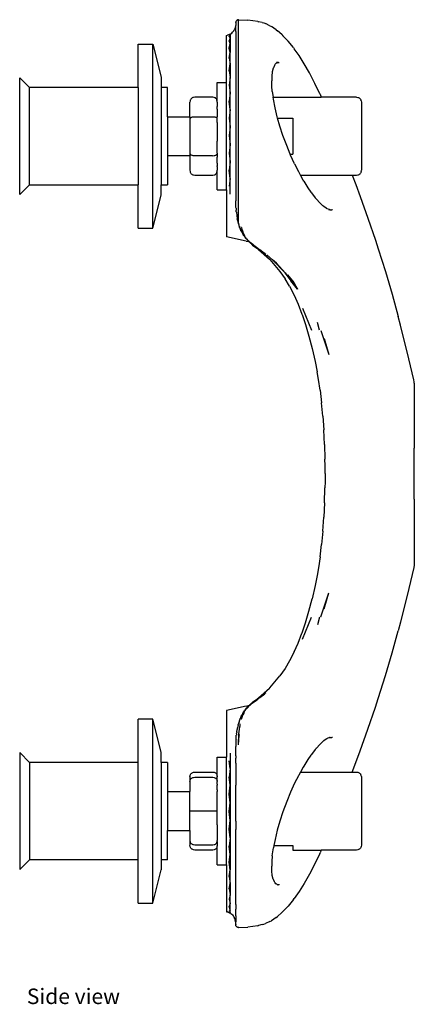
# Model space of a CAD drawing. Units: inches. Extents: x 4.8 to 26.2, y 0.1 to 12.7.
# Drawn here: x 21.2 to 26.2, y 0.1 to 12.7 of the extents above; entities that cross this region are included whole.
import ezdxf

# ---------------------------------------------------------------- set-up
doc = ezdxf.new("R2010")
doc.units = ezdxf.units.IN
doc.header["$MEASUREMENT"] = 0
doc.layers.add('Edges', color=7, linetype='Continuous')
doc.styles.get("Standard").update_dxf_attribs({"font": 'verdana.ttf'})

# ---------------------------------------------------------------- blocks, each defined once
blk = doc.blocks.new('spider fitting rs')
at = {"layer": 'Edges'}
for p, q in [((-1.204, 2.53), (-1.473, 2.463)), ((-1.176, 2.535), (-1.204, 2.53)), ((-1.172, 2.535), (-1.176, 2.535)), ((-1.169, 2.535), (-1.172, 2.535)), ((-1.167, 2.535), (-1.169, 2.535)), ((-1.163, 2.535), (-1.167, 2.535)), ((-1.162, 2.535), (-1.163, 2.535)), ((-1.162, 2.535), (-0.327, 2.535)), ((-0.327, 2.533), (-0.327, 2.535)), ((0.327, 2.535), (-0.327, 2.535)), ((0.327, 2.533), (0.327, 2.535)), ((0.327, 2.535), (1.162, 2.535)), ((1.162, 2.535), (1.163, 2.535)), ((1.163, 2.535), (1.167, 2.535)), ((1.167, 2.535), (1.169, 2.535)), ((1.169, 2.535), (1.172, 2.535)), ((1.172, 2.535), (1.176, 2.535)), ((1.176, 2.535), (1.204, 2.53)), ((1.204, 2.53), (1.473, 2.463)), ((-1.473, 2.463), (-1.907, 2.356)), ((1.473, 2.463), (1.907, 2.356)), ((-2.302, 2.251), (-2.017, 2.328)), ((-1.907, 2.356), (-2.017, 2.328)), ((1.907, 2.356), (2.017, 2.328)), ((2.302, 2.251), (2.017, 2.328)), ((-2.887, 2.072), (-2.592, 2.166)), ((-2.592, 2.166), (-2.302, 2.251)), ((2.592, 2.166), (2.302, 2.251)), ((2.887, 2.072), (2.592, 2.166)), ((-3.28, 1.938), (-2.998, 2.035)), ((-2.998, 2.035), (-2.887, 2.072)), ((2.998, 2.035), (2.887, 2.072)), ((3.28, 1.938), (2.998, 2.035)), ((-3.558, 1.838), (-3.28, 1.938)), ((3.558, 1.838), (3.28, 1.938)), ((-4.831, 1.793), (-4.829, 1.809)), ((-4.831, 1.793), (-4.831, 1.339)), ((-4.829, 1.809), (-4.826, 1.817)), ((-4.826, 1.817), (-4.822, 1.825)), ((-4.822, 1.825), (-4.818, 1.831)), ((-4.818, 1.831), (-4.812, 1.838)), ((-4.812, 1.838), (-4.806, 1.843)), ((-4.806, 1.843), (-4.799, 1.847)), ((-4.784, 1.854), (-4.799, 1.847)), ((-4.784, 1.854), (-4.768, 1.856)), ((-4.768, 1.856), (-3.893, 1.856)), ((-3.877, 1.854), (-3.893, 1.856)), ((-3.877, 1.854), (-3.862, 1.847)), ((-3.855, 1.843), (-3.862, 1.847)), ((-3.849, 1.838), (-3.855, 1.843)), ((-3.844, 1.831), (-3.849, 1.838)), ((-3.839, 1.825), (-3.844, 1.831)), ((-3.835, 1.817), (-3.839, 1.825)), ((-3.833, 1.809), (-3.835, 1.817)), ((-3.831, 1.793), (-3.833, 1.809)), ((-3.831, 1.736), (-3.831, 1.793)), ((-3.831, 1.736), (-3.709, 1.782)), ((-3.709, 1.782), (-3.558, 1.838)), ((3.709, 1.782), (3.558, 1.838)), ((3.831, 1.736), (3.709, 1.782)), ((3.831, 1.793), (3.833, 1.809)), ((3.831, 1.736), (3.831, 1.793)), ((3.833, 1.809), (3.835, 1.817)), ((3.835, 1.817), (3.839, 1.825)), ((3.839, 1.825), (3.844, 1.831)), ((3.844, 1.831), (3.849, 1.838)), ((3.849, 1.838), (3.855, 1.843)), ((3.855, 1.843), (3.862, 1.847)), ((3.877, 1.854), (3.862, 1.847)), ((3.877, 1.854), (3.893, 1.856)), ((3.893, 1.856), (4.768, 1.856)), ((4.768, 1.856), (4.784, 1.854)), ((4.784, 1.854), (4.799, 1.847)), ((4.799, 1.847), (4.806, 1.843)), ((4.806, 1.843), (4.812, 1.838)), ((4.812, 1.838), (4.818, 1.831)), ((4.818, 1.831), (4.822, 1.825)), ((4.822, 1.825), (4.826, 1.817)), ((4.826, 1.817), (4.829, 1.809)), ((4.829, 1.809), (4.831, 1.793)), ((4.831, 1.793), (4.831, 1.339)), ((-3.831, 1.073), (-3.831, 1.736)), ((3.831, 1.073), (3.831, 1.736)), ((-3.409, 1.401), (-3.43, 1.372)), ((-3.404, 1.409), (-3.409, 1.401)), ((-3.403, 1.411), (-3.404, 1.409)), ((-3.399, 1.416), (-3.403, 1.411)), ((-3.388, 1.446), (-3.399, 1.416)), ((-3.389, 1.435), (-3.389, 1.438)), ((-3.387, 1.45), (-3.388, 1.448)), ((-3.388, 1.446), (-3.388, 1.448)), ((-3.386, 1.483), (-3.387, 1.477)), ((-3.387, 1.463), (-3.387, 1.477)), ((-3.385, 1.453), (-3.387, 1.463)), ((-3.385, 1.453), (-3.387, 1.451)), ((-3.387, 1.45), (-3.387, 1.451)), ((-3.387, 1.439), (-3.387, 1.442)), ((-1.838, 1.336), (-1.529, 1.435)), ((-1.736, 1.379), (-1.529, 1.435)), ((1.736, 1.379), (1.529, 1.435)), ((1.838, 1.336), (1.529, 1.435)), ((3.385, 1.453), (3.387, 1.463)), ((3.385, 1.453), (3.387, 1.451)), ((3.386, 1.483), (3.387, 1.477)), ((3.387, 1.463), (3.387, 1.477)), ((3.387, 1.45), (3.387, 1.451)), ((3.387, 1.45), (3.388, 1.448)), ((3.387, 1.439), (3.387, 1.442)), ((3.388, 1.446), (3.388, 1.448)), ((3.388, 1.446), (3.399, 1.416)), ((3.389, 1.435), (3.389, 1.438)), ((3.399, 1.416), (3.403, 1.411)), ((3.403, 1.411), (3.404, 1.409)), ((3.404, 1.409), (3.409, 1.401)), ((3.409, 1.401), (3.43, 1.372)), ((-4.875, 1.321), (-5.007, 1.259)), ((-4.875, 1.321), (-4.868, 1.324)), ((-4.868, 1.324), (-4.831, 1.339)), ((-4.831, 0.721), (-4.831, 1.339)), ((-3.536, 1.266), (-3.54, 1.263)), ((-3.536, 1.266), (-3.531, 1.27)), ((-3.531, 1.27), (-3.53, 1.271)), ((-3.531, 1.27), (-3.531, 1.27)), ((-3.526, 1.275), (-3.53, 1.271)), ((-3.472, 1.324), (-3.526, 1.275)), ((-3.468, 1.328), (-3.472, 1.324)), ((-3.437, 1.361), (-3.468, 1.328)), ((-3.435, 1.365), (-3.437, 1.362)), ((-3.437, 1.362), (-3.437, 1.361)), ((-3.434, 1.366), (-3.435, 1.365)), ((-3.431, 1.369), (-3.434, 1.366)), ((-3.43, 1.372), (-3.431, 1.369)), ((-1.842, 1.318), (-1.941, 1.291)), ((-1.437, 1.26), (-1.308, 1.285)), ((-1.21, 1.303), (-1.308, 1.285)), ((-1.069, 1.324), (-1.21, 1.303)), ((-1.069, 1.324), (-0.908, 1.343)), ((-0.738, 1.36), (-0.908, 1.343)), ((-0.738, 1.36), (-0.56, 1.372)), ((-0.375, 1.382), (-0.56, 1.372)), ((-0.375, 1.382), (-0.184, 1.387)), ((-0.106, 1.389), (-0.184, 1.387)), ((0, 1.389), (-0.106, 1.389)), ((0, 1.389), (0.106, 1.389)), ((0.106, 1.389), (0.184, 1.387)), ((0.375, 1.382), (0.184, 1.387)), ((0.375, 1.382), (0.56, 1.372)), ((0.738, 1.36), (0.56, 1.372)), ((0.738, 1.36), (0.908, 1.343)), ((1.069, 1.324), (0.908, 1.343)), ((1.069, 1.324), (1.21, 1.303)), ((1.21, 1.303), (1.308, 1.285)), ((1.308, 1.285), (1.437, 1.26)), ((1.842, 1.318), (1.941, 1.291)), ((3.43, 1.372), (3.431, 1.369)), ((3.431, 1.369), (3.434, 1.366)), ((3.434, 1.366), (3.435, 1.365)), ((3.435, 1.365), (3.437, 1.362)), ((3.437, 1.362), (3.437, 1.361)), ((3.437, 1.361), (3.468, 1.328)), ((3.468, 1.328), (3.472, 1.324)), ((3.472, 1.324), (3.526, 1.275)), ((3.526, 1.275), (3.53, 1.271)), ((3.53, 1.271), (3.531, 1.27)), ((3.531, 1.27), (3.536, 1.266)), ((3.531, 1.27), (3.531, 1.27)), ((3.536, 1.266), (3.54, 1.263)), ((4.831, 0.976), (4.831, 1.339)), ((4.831, 1.339), (4.868, 1.324)), ((4.875, 1.321), (4.868, 1.324)), ((4.875, 1.321), (5.007, 1.259)), ((-5.143, 1.189), (-5.259, 1.122)), ((-5.007, 1.259), (-5.143, 1.189)), ((-3.755, 1.115), (-3.668, 1.169)), ((-3.668, 1.169), (-3.613, 1.207)), ((-3.608, 1.21), (-3.613, 1.207)), ((-3.608, 1.21), (-3.604, 1.213)), ((-3.604, 1.213), (-3.54, 1.263)), ((-2.125, 1.099), (-1.843, 1.213)), ((-2.043, 1.094), (-1.914, 1.138)), ((-1.914, 1.138), (-1.764, 1.182)), ((-1.764, 1.182), (-1.605, 1.223)), ((-1.605, 1.223), (-1.437, 1.26)), ((1.437, 1.26), (1.605, 1.223)), ((1.764, 1.182), (1.605, 1.223)), ((1.914, 1.138), (1.764, 1.182)), ((2.125, 1.099), (1.843, 1.213)), ((2.043, 1.094), (1.914, 1.138)), ((3.54, 1.263), (3.604, 1.213)), ((3.604, 1.213), (3.608, 1.21)), ((3.608, 1.21), (3.613, 1.207)), ((3.613, 1.207), (3.668, 1.169)), ((3.668, 1.169), (3.755, 1.115)), ((5.007, 1.259), (5.143, 1.189)), ((5.143, 1.189), (5.259, 1.122)), ((-5.365, 1.054), (-5.453, 0.992)), ((-5.259, 1.122), (-5.365, 1.054)), ((-3.974, 0.998), (-3.878, 1.047)), ((-3.872, 1.05), (-3.878, 1.047)), ((-3.831, 1.073), (-3.872, 1.05)), ((-3.766, 1.109), (-3.831, 1.073)), ((-3.755, 1.115), (-3.766, 1.109)), ((-2.369, 1.034), (-2.576, 0.876)), ((-2.551, 0.904), (-2.369, 1.034)), ((-2.369, 1.034), (-2.476, 0.948)), ((-2.453, 0.986), (-2.369, 1.034)), ((-2.289, 0.991), (-2.175, 1.042)), ((-2.175, 1.042), (-2.047, 1.092)), ((-2.047, 1.092), (-2.043, 1.094)), ((2.047, 1.092), (2.043, 1.094)), ((2.175, 1.042), (2.047, 1.092)), ((2.289, 0.991), (2.175, 1.042)), ((3.755, 1.115), (3.766, 1.109)), ((3.766, 1.109), (3.831, 1.073)), ((3.831, 1.073), (3.872, 1.05)), ((3.872, 1.05), (3.878, 1.047)), ((3.878, 1.047), (3.974, 0.998)), ((5.259, 1.122), (5.365, 1.054)), ((5.365, 1.054), (5.453, 0.992)), ((-5.55, 0.914), (-5.619, 0.848)), ((-5.467, 0.981), (-5.55, 0.914)), ((-5.467, 0.981), (-5.453, 0.992)), ((-4.564, 0.778), (-4.564, 0.976)), ((-4.564, 0.976), (-4.098, 0.976)), ((-4.21, 0.896), (-4.339, 0.848)), ((-4.098, 0.942), (-4.21, 0.896)), ((-4.098, 0.942), (-4.098, 0.976)), ((-4.089, 0.946), (-4.098, 0.942)), ((-3.974, 0.998), (-4.089, 0.946)), ((-2.576, 0.876), (-2.476, 0.948)), ((-2.551, 0.904), (-2.453, 0.986)), ((-2.404, 0.932), (-2.501, 0.875)), ((-2.404, 0.932), (-2.289, 0.991)), ((2.289, 0.991), (2.404, 0.932)), ((2.404, 0.932), (2.501, 0.875)), ((3.974, 0.998), (4.089, 0.946)), ((4.089, 0.946), (4.21, 0.896)), ((4.21, 0.896), (4.339, 0.848)), ((4.771, 0.731), (4.771, 0.976)), ((4.771, 0.976), (4.831, 0.976)), ((5.467, 0.981), (5.453, 0.992)), ((5.467, 0.981), (5.55, 0.914)), ((5.55, 0.914), (5.619, 0.848)), ((-5.696, 0.761), (-5.738, 0.7)), ((-5.696, 0.761), (-5.683, 0.778)), ((-5.634, 0.834), (-5.683, 0.778)), ((-5.634, 0.834), (-5.619, 0.848)), ((-5.281, 0.787), (-5.276, 0.779)), ((-5.275, 0.797), (-5.276, 0.801)), ((-5.276, 0.791), (-5.275, 0.797)), ((-5.276, 0.791), (-5.275, 0.79)), ((-5.276, 0.779), (-5.275, 0.775)), ((-5.272, 0.772), (-5.275, 0.79)), ((-5.275, 0.775), (-5.275, 0.774)), ((-5.275, 0.774), (-5.272, 0.772)), ((-5.275, 0.767), (-5.275, 0.766)), ((-5.274, 0.766), (-5.267, 0.76)), ((-5.273, 0.772), (-5.272, 0.77)), ((-5.271, 0.767), (-5.272, 0.772)), ((-5.272, 0.77), (-5.272, 0.768)), ((-5.271, 0.767), (-5.267, 0.76)), ((-5.267, 0.76), (-5.263, 0.757)), ((-4.578, 0.774), (-4.696, 0.746)), ((-4.564, 0.778), (-4.578, 0.774)), ((-4.459, 0.808), (-4.564, 0.778)), ((-4.339, 0.848), (-4.459, 0.808)), ((-2.75, 0.679), (-2.596, 0.809)), ((-2.576, 0.876), (-2.742, 0.713)), ((-2.742, 0.717), (-2.699, 0.766)), ((-2.699, 0.766), (-2.742, 0.713)), ((-2.576, 0.876), (-2.699, 0.766)), ((-2.596, 0.809), (-2.501, 0.875)), ((2.501, 0.875), (2.596, 0.809)), ((2.75, 0.679), (2.596, 0.809)), ((4.339, 0.848), (4.459, 0.808)), ((4.459, 0.808), (4.578, 0.774)), ((4.578, 0.774), (4.696, 0.746)), ((5.267, 0.76), (5.263, 0.757)), ((5.271, 0.767), (5.267, 0.76)), ((5.274, 0.766), (5.267, 0.76)), ((5.271, 0.767), (5.272, 0.772)), ((5.272, 0.772), (5.275, 0.79)), ((5.275, 0.774), (5.272, 0.772)), ((5.273, 0.772), (5.272, 0.77)), ((5.272, 0.77), (5.272, 0.768)), ((5.275, 0.797), (5.276, 0.801)), ((5.276, 0.791), (5.275, 0.797)), ((5.276, 0.791), (5.275, 0.79)), ((5.276, 0.779), (5.275, 0.775)), ((5.275, 0.775), (5.275, 0.774)), ((5.281, 0.787), (5.276, 0.779)), ((5.634, 0.834), (5.619, 0.848)), ((5.634, 0.834), (5.683, 0.778)), ((5.696, 0.761), (5.683, 0.778)), ((5.696, 0.761), (5.738, 0.7)), ((-5.748, 0.681), (-5.776, 0.623)), ((-5.748, 0.681), (-5.738, 0.7)), ((-5.263, 0.757), (-5.253, 0.749)), ((-5.253, 0.749), (-5.247, 0.742)), ((-5.247, 0.742), (-5.241, 0.74)), ((-5.241, 0.74), (-5.24, 0.738)), ((-5.24, 0.738), (-5.239, 0.738)), ((-5.239, 0.738), (-5.208, 0.724)), ((-5.208, 0.724), (-5.203, 0.723)), ((-5.203, 0.723), (-5.157, 0.711)), ((-5.157, 0.711), (-5.099, 0.705)), ((-5.099, 0.705), (-5.04, 0.704)), ((-4.977, 0.705), (-5.04, 0.704)), ((-4.906, 0.71), (-4.977, 0.705)), ((-4.906, 0.71), (-4.831, 0.721)), ((-4.805, 0.725), (-4.831, 0.721)), ((-4.696, 0.746), (-4.805, 0.725)), ((-2.878, 0.533), (-2.753, 0.676)), ((-2.814, 0.614), (-2.753, 0.676)), ((-2.742, 0.713), (-2.81, 0.639)), ((-2.753, 0.676), (-2.75, 0.678)), ((-2.75, 0.679), (-2.745, 0.686)), ((-2.75, 0.678), (-2.75, 0.679)), ((2.75, 0.678), (2.75, 0.679)), ((2.753, 0.676), (2.75, 0.678)), ((2.814, 0.614), (2.753, 0.676)), ((2.878, 0.533), (2.753, 0.676)), ((4.696, 0.746), (4.771, 0.731)), ((4.771, 0.731), (4.805, 0.725)), ((4.906, 0.71), (4.805, 0.725)), ((4.906, 0.71), (4.977, 0.705)), ((4.977, 0.705), (5.04, 0.704)), ((5.099, 0.705), (5.04, 0.704)), ((5.157, 0.711), (5.099, 0.705)), ((5.203, 0.723), (5.157, 0.711)), ((5.208, 0.724), (5.203, 0.723)), ((5.239, 0.738), (5.208, 0.724)), ((5.24, 0.738), (5.239, 0.738)), ((5.241, 0.74), (5.24, 0.738)), ((5.247, 0.742), (5.241, 0.74)), ((5.253, 0.749), (5.247, 0.742)), ((5.263, 0.757), (5.253, 0.749)), ((5.748, 0.681), (5.738, 0.7)), ((5.748, 0.681), (5.776, 0.623)), ((-5.802, 0.523), (-5.819, 0.397)), ((-5.802, 0.523), (-5.8, 0.532)), ((-5.789, 0.58), (-5.8, 0.534)), ((-5.8, 0.532), (-5.8, 0.534)), ((-5.789, 0.58), (-5.784, 0.602)), ((-5.784, 0.602), (-5.776, 0.623)), ((-2.948, 0.451), (-2.907, 0.507)), ((-2.934, 0.466), (-2.875, 0.546)), ((-2.934, 0.466), (-2.907, 0.507)), ((-2.933, 0.464), (-2.875, 0.546)), ((-2.933, 0.458), (-2.886, 0.523)), ((-2.907, 0.507), (-2.894, 0.524)), ((-2.894, 0.524), (-2.875, 0.546)), ((-2.886, 0.523), (-2.885, 0.525)), ((-2.885, 0.525), (-2.884, 0.526)), ((-2.884, 0.526), (-2.882, 0.528)), ((-2.882, 0.528), (-2.881, 0.53)), ((-2.88, 0.531), (-2.881, 0.53)), ((-2.878, 0.533), (-2.88, 0.531)), ((-2.88, 0.531), (-2.879, 0.532)), ((-2.879, 0.532), (-2.878, 0.533)), ((-2.878, 0.533), (-2.814, 0.614)), ((-2.875, 0.548), (-2.874, 0.551)), ((-2.875, 0.546), (-2.875, 0.548)), ((-2.813, 0.628), (-2.874, 0.551)), ((-2.874, 0.551), (-2.828, 0.614)), ((2.813, 0.628), (2.874, 0.551)), ((2.878, 0.533), (2.814, 0.614)), ((2.874, 0.551), (2.828, 0.614)), ((2.875, 0.548), (2.874, 0.551)), ((2.875, 0.546), (2.875, 0.548)), ((2.934, 0.466), (2.875, 0.546)), ((2.933, 0.464), (2.875, 0.546)), ((2.894, 0.524), (2.875, 0.546)), ((2.878, 0.533), (2.88, 0.531)), ((2.879, 0.532), (2.878, 0.533)), ((2.879, 0.532), (2.88, 0.531)), ((2.88, 0.531), (2.881, 0.529)), ((2.882, 0.528), (2.881, 0.529)), ((2.884, 0.526), (2.882, 0.528)), ((2.885, 0.525), (2.884, 0.526)), ((2.886, 0.523), (2.885, 0.525)), ((2.933, 0.458), (2.886, 0.523)), ((2.907, 0.507), (2.894, 0.524)), ((2.934, 0.466), (2.907, 0.507)), ((2.948, 0.451), (2.907, 0.507)), ((5.784, 0.602), (5.776, 0.623)), ((5.789, 0.58), (5.784, 0.602)), ((5.789, 0.58), (5.8, 0.534)), ((5.8, 0.532), (5.8, 0.534)), ((5.802, 0.523), (5.8, 0.532)), ((5.802, 0.523), (5.819, 0.397)), ((-5.824, 0.281), (-5.819, 0.397)), ((-3.014, 0.38), (-3.055, 0.351)), ((-2.988, 0.406), (-3.014, 0.382)), ((-3.001, 0.39), (-3.014, 0.376)), ((-3.014, 0.38), (-3.001, 0.39)), ((-3.014, 0.377), (-3.014, 0.38)), ((-2.995, 0.393), (-3.001, 0.39)), ((-2.995, 0.393), (-2.994, 0.396)), ((-2.994, 0.396), (-2.991, 0.397)), ((-2.991, 0.397), (-2.989, 0.402)), ((-2.988, 0.403), (-2.989, 0.402)), ((-2.988, 0.406), (-2.987, 0.409)), ((-2.985, 0.403), (-2.988, 0.403)), ((-2.975, 0.413), (-2.987, 0.409)), ((-2.985, 0.376), (-2.978, 0.406)), ((-2.983, 0.406), (-2.985, 0.403)), ((-2.983, 0.406), (-2.979, 0.409)), ((-2.979, 0.409), (-2.975, 0.413)), ((-2.978, 0.406), (-2.975, 0.413)), ((-2.975, 0.413), (-2.973, 0.418)), ((-2.972, 0.421), (-2.973, 0.418)), ((-2.97, 0.418), (-2.973, 0.418)), ((-2.972, 0.421), (-2.971, 0.424)), ((-2.969, 0.423), (-2.972, 0.421)), ((-2.971, 0.424), (-2.97, 0.425)), ((-2.958, 0.439), (-2.97, 0.425)), ((-2.97, 0.425), (-2.969, 0.429)), ((-2.97, 0.418), (-2.968, 0.42)), ((-2.969, 0.419), (-2.97, 0.418)), ((-2.962, 0.43), (-2.969, 0.423)), ((-2.968, 0.42), (-2.967, 0.421)), ((-2.967, 0.421), (-2.966, 0.424)), ((-2.965, 0.423), (-2.967, 0.421)), ((-2.965, 0.423), (-2.963, 0.425)), ((-2.964, 0.425), (-2.962, 0.43)), ((-2.963, 0.425), (-2.962, 0.43)), ((-2.962, 0.43), (-2.96, 0.431)), ((-2.96, 0.431), (-2.957, 0.431)), ((-2.956, 0.442), (-2.958, 0.439)), ((-2.957, 0.431), (-2.956, 0.433)), ((-2.956, 0.442), (-2.948, 0.451)), ((-2.956, 0.433), (-2.953, 0.438)), ((-2.953, 0.438), (-2.951, 0.438)), ((-2.951, 0.438), (-2.948, 0.443)), ((-2.948, 0.451), (-2.934, 0.466)), ((-2.948, 0.443), (-2.947, 0.445)), ((-2.947, 0.445), (-2.946, 0.446)), ((-2.946, 0.446), (-2.942, 0.447)), ((-2.942, 0.447), (-2.941, 0.45)), ((-2.939, 0.453), (-2.941, 0.451)), ((-2.941, 0.45), (-2.941, 0.451)), ((-2.939, 0.453), (-2.938, 0.455)), ((-2.939, 0.453), (-2.936, 0.453)), ((-2.939, 0.453), (-2.937, 0.451)), ((-2.933, 0.464), (-2.938, 0.455)), ((-2.938, 0.455), (-2.933, 0.458)), ((-2.937, 0.451), (-2.936, 0.453)), ((-2.936, 0.453), (-2.935, 0.455)), ((-2.935, 0.455), (-2.933, 0.458)), ((2.933, 0.464), (2.938, 0.455)), ((2.938, 0.455), (2.933, 0.458)), ((2.935, 0.455), (2.933, 0.458)), ((2.948, 0.451), (2.934, 0.466)), ((2.936, 0.453), (2.935, 0.455)), ((2.937, 0.451), (2.936, 0.453)), ((2.939, 0.453), (2.937, 0.451)), ((2.939, 0.453), (2.938, 0.455)), ((2.939, 0.453), (2.941, 0.451)), ((2.941, 0.45), (2.941, 0.451)), ((2.942, 0.447), (2.941, 0.45)), ((2.946, 0.446), (2.942, 0.447)), ((2.947, 0.445), (2.946, 0.446)), ((2.948, 0.443), (2.947, 0.445)), ((2.956, 0.442), (2.948, 0.451)), ((2.951, 0.438), (2.948, 0.443)), ((2.953, 0.438), (2.951, 0.438)), ((2.956, 0.433), (2.953, 0.438)), ((2.956, 0.442), (2.958, 0.439)), ((2.957, 0.431), (2.956, 0.433)), ((2.96, 0.431), (2.957, 0.431)), ((2.958, 0.439), (2.97, 0.425)), ((2.962, 0.43), (2.96, 0.431)), ((2.964, 0.425), (2.962, 0.43)), ((2.962, 0.43), (2.969, 0.423)), ((2.963, 0.425), (2.962, 0.43)), ((2.965, 0.423), (2.963, 0.425)), ((2.967, 0.421), (2.965, 0.423)), ((2.967, 0.421), (2.966, 0.424)), ((2.968, 0.42), (2.967, 0.421)), ((2.97, 0.418), (2.968, 0.42)), ((2.97, 0.425), (2.969, 0.429)), ((2.969, 0.423), (2.972, 0.42)), ((2.969, 0.419), (2.97, 0.418)), ((2.971, 0.424), (2.97, 0.425)), ((2.97, 0.418), (2.973, 0.418)), ((2.972, 0.42), (2.971, 0.424)), ((3.009, 0.387), (2.971, 0.424)), ((2.972, 0.42), (2.973, 0.418)), ((2.975, 0.413), (2.973, 0.418)), ((2.978, 0.406), (2.975, 0.413)), ((2.979, 0.409), (2.975, 0.413)), ((2.985, 0.376), (2.978, 0.406)), ((2.983, 0.406), (2.979, 0.409)), ((2.983, 0.406), (2.985, 0.403)), ((2.985, 0.403), (2.99, 0.399)), ((2.989, 0.402), (2.988, 0.403)), ((2.99, 0.399), (2.989, 0.402)), ((2.99, 0.399), (2.991, 0.397)), ((2.994, 0.396), (2.991, 0.397)), ((2.995, 0.393), (2.994, 0.396)), ((2.995, 0.393), (3.001, 0.39)), ((3.001, 0.39), (3.014, 0.376)), ((3.014, 0.38), (3.001, 0.39)), ((3.001, 0.39), (3.009, 0.387)), ((3.014, 0.382), (3.009, 0.387)), ((3.014, 0.377), (3.014, 0.38)), ((3.041, 0.36), (3.014, 0.38)), ((5.825, 0.281), (5.819, 0.397)), ((-5.826, 0.278), (-5.824, 0.281)), ((-5.826, 0.278), (-5.826, 0.274)), ((-5.826, 0.274), (-5.825, 0.27)), ((-5.825, 0.27), (-5.824, 0.266)), ((-5.824, 0.281), (-5.821, 0.278)), ((-5.824, 0.266), (-5.822, 0.263)), ((-5.822, 0.263), (-5.82, 0.259)), ((-5.82, 0.278), (-5.821, 0.278)), ((-3.206, 0.278), (-5.82, 0.278)), ((-5.82, 0.259), (-5.818, 0.256)), ((-5.818, 0.256), (-5.815, 0.253)), ((-5.812, 0.25), (-5.815, 0.253)), ((-3.354, 0.249), (-3.272, 0.261)), ((-3.245, 0.268), (-3.272, 0.261)), ((-3.244, 0.268), (-3.245, 0.268)), ((-3.241, 0.268), (-3.244, 0.268)), ((-3.238, 0.269), (-3.241, 0.268)), ((-3.233, 0.27), (-3.238, 0.269)), ((-3.232, 0.27), (-3.233, 0.27)), ((-3.23, 0.27), (-3.232, 0.27)), ((-3.228, 0.271), (-3.23, 0.27)), ((-3.226, 0.271), (-3.228, 0.271)), ((-3.224, 0.271), (-3.226, 0.271)), ((-3.224, 0.271), (-3.222, 0.272)), ((-3.222, 0.272), (-3.221, 0.273)), ((-3.221, 0.273), (-3.211, 0.276)), ((-3.205, 0.278), (-3.211, 0.276)), ((-3.205, 0.278), (-3.202, 0.279)), ((-3.197, 0.281), (-3.202, 0.279)), ((-3.197, 0.281), (-3.192, 0.283)), ((-3.189, 0.283), (-3.192, 0.283)), ((-3.178, 0.286), (-3.189, 0.283)), ((-3.178, 0.286), (-3.169, 0.288)), ((-3.165, 0.29), (-3.169, 0.288)), ((-3.163, 0.311), (-3.166, 0.311)), ((-3.163, 0.29), (-3.165, 0.29)), ((-3.163, 0.311), (-3.163, 0.313)), ((-3.163, 0.313), (-3.16, 0.313)), ((-3.16, 0.291), (-3.163, 0.29)), ((-3.15, 0.297), (-3.16, 0.291)), ((-3.153, 0.307), (-3.101, 0.327)), ((-3.15, 0.316), (-3.102, 0.331)), ((-3.149, 0.298), (-3.15, 0.297)), ((-3.149, 0.298), (-3.147, 0.298)), ((-3.147, 0.298), (-3.145, 0.299)), ((-3.134, 0.303), (-3.145, 0.299)), ((-3.129, 0.304), (-3.134, 0.303)), ((-3.129, 0.304), (-3.127, 0.305)), ((-3.118, 0.308), (-3.127, 0.305)), ((-3.116, 0.309), (-3.118, 0.308)), ((-3.116, 0.309), (-3.114, 0.31)), ((-3.112, 0.31), (-3.114, 0.31)), ((-3.11, 0.311), (-3.112, 0.31)), ((-3.11, 0.311), (-3.109, 0.312)), ((-3.109, 0.312), (-3.106, 0.314)), ((-3.101, 0.318), (-3.106, 0.314)), ((-3.069, 0.349), (-3.102, 0.331)), ((-3.063, 0.346), (-3.101, 0.327)), ((-3.099, 0.319), (-3.101, 0.318)), ((-3.099, 0.319), (-3.093, 0.322)), ((-3.086, 0.326), (-3.093, 0.322)), ((-3.085, 0.328), (-3.086, 0.326)), ((-3.084, 0.327), (-3.086, 0.326)), ((-3.078, 0.333), (-3.085, 0.328)), ((-3.084, 0.327), (-3.085, 0.328)), ((-3.084, 0.327), (-3.081, 0.327)), ((-3.081, 0.327), (-3.068, 0.336)), ((-3.069, 0.338), (-3.078, 0.333)), ((-3.077, 0.332), (-3.078, 0.333)), ((-3.069, 0.338), (-3.077, 0.332)), ((-3.068, 0.336), (-3.077, 0.332)), ((-3.069, 0.349), (-3.055, 0.355)), ((-3.065, 0.337), (-3.069, 0.338)), ((-3.065, 0.337), (-3.068, 0.336)), ((-3.064, 0.338), (-3.065, 0.337)), ((-3.061, 0.338), (-3.064, 0.338)), ((-3.055, 0.351), (-3.063, 0.346)), ((-3.061, 0.338), (-3.059, 0.339)), ((-3.059, 0.342), (-3.056, 0.344)), ((-3.059, 0.339), (-3.058, 0.343)), ((-3.056, 0.344), (-3.058, 0.343)), ((-3.056, 0.344), (-3.044, 0.352)), ((-3.04, 0.356), (-3.044, 0.352)), ((-2.985, 0.376), (-3.04, 0.123)), ((-3.038, 0.358), (-3.04, 0.356)), ((-3.033, 0.361), (-3.038, 0.358)), ((-3.029, 0.364), (-3.033, 0.361)), ((-3.025, 0.366), (-3.029, 0.364)), ((-3.024, 0.367), (-3.025, 0.366)), ((-3.023, 0.366), (-3.025, 0.366)), ((-3.024, 0.367), (-3.022, 0.369)), ((-3.022, 0.369), (-3.021, 0.37)), ((-3.022, 0.369), (-3.02, 0.368)), ((-3.019, 0.372), (-3.021, 0.37)), ((-3.018, 0.37), (-3.02, 0.368)), ((-3.018, 0.373), (-3.019, 0.372)), ((-3.018, 0.37), (-3.019, 0.372)), ((-3.018, 0.373), (-3.015, 0.374)), ((-3.015, 0.374), (-3.014, 0.376)), ((2.985, 0.376), (3.04, 0.123)), ((3.015, 0.374), (3.014, 0.376)), ((3.018, 0.37), (3.015, 0.374)), ((3.018, 0.37), (3.02, 0.368)), ((3.019, 0.372), (3.02, 0.371)), ((3.022, 0.369), (3.02, 0.371)), ((3.02, 0.371), (3.021, 0.37)), ((3.022, 0.369), (3.02, 0.368)), ((3.024, 0.367), (3.022, 0.369)), ((3.023, 0.366), (3.025, 0.366)), ((3.024, 0.367), (3.025, 0.366)), ((3.025, 0.366), (3.029, 0.364)), ((3.029, 0.364), (3.033, 0.361)), ((3.033, 0.361), (3.038, 0.358)), ((3.038, 0.358), (3.04, 0.356)), ((3.04, 0.356), (3.044, 0.352)), ((3.055, 0.351), (3.041, 0.36)), ((3.056, 0.344), (3.044, 0.352)), ((3.069, 0.349), (3.055, 0.355)), ((3.101, 0.327), (3.055, 0.351)), ((3.056, 0.344), (3.058, 0.343)), ((3.059, 0.342), (3.056, 0.344)), ((3.059, 0.339), (3.058, 0.343)), ((3.061, 0.338), (3.059, 0.339)), ((3.061, 0.338), (3.064, 0.338)), ((3.068, 0.336), (3.064, 0.338)), ((3.077, 0.332), (3.068, 0.336)), ((3.069, 0.349), (3.102, 0.331)), ((3.069, 0.338), (3.077, 0.332)), ((3.081, 0.327), (3.077, 0.332)), ((3.077, 0.332), (3.085, 0.328)), ((3.078, 0.333), (3.085, 0.328)), ((3.081, 0.327), (3.084, 0.327)), ((3.084, 0.327), (3.086, 0.326)), ((3.085, 0.328), (3.086, 0.326)), ((3.086, 0.326), (3.093, 0.322)), ((3.099, 0.319), (3.093, 0.322)), ((3.099, 0.319), (3.099, 0.317)), ((3.099, 0.317), (3.101, 0.318)), ((3.153, 0.307), (3.101, 0.327)), ((3.101, 0.318), (3.106, 0.314)), ((3.15, 0.316), (3.102, 0.331)), ((3.109, 0.312), (3.106, 0.314)), ((3.11, 0.311), (3.109, 0.312)), ((3.112, 0.312), (3.11, 0.311)), ((3.11, 0.311), (3.112, 0.31)), ((3.114, 0.31), (3.112, 0.312)), ((3.112, 0.31), (3.114, 0.31)), ((3.114, 0.311), (3.116, 0.31)), ((3.116, 0.309), (3.114, 0.31)), ((3.116, 0.31), (3.114, 0.31)), ((3.116, 0.309), (3.118, 0.308)), ((3.118, 0.308), (3.127, 0.305)), ((3.129, 0.304), (3.127, 0.305)), ((3.129, 0.304), (3.134, 0.303)), ((3.134, 0.303), (3.135, 0.301)), ((3.134, 0.303), (3.136, 0.302)), ((3.135, 0.301), (3.145, 0.299)), ((3.147, 0.298), (3.145, 0.299)), ((3.149, 0.298), (3.147, 0.298)), ((3.149, 0.298), (3.15, 0.297)), ((3.15, 0.297), (3.16, 0.291)), ((3.16, 0.291), (3.163, 0.29)), ((3.163, 0.29), (3.165, 0.29)), ((3.165, 0.29), (3.169, 0.288)), ((3.178, 0.286), (3.169, 0.288)), ((3.178, 0.286), (3.189, 0.283)), ((3.189, 0.283), (3.192, 0.283)), ((3.197, 0.281), (3.192, 0.283)), ((3.197, 0.281), (3.202, 0.279)), ((3.205, 0.278), (3.202, 0.279)), ((3.205, 0.278), (3.211, 0.276)), ((3.239, 0.296), (3.211, 0.298)), ((3.221, 0.273), (3.211, 0.276)), ((3.222, 0.272), (3.221, 0.273)), ((3.224, 0.271), (3.222, 0.272)), ((3.224, 0.271), (3.226, 0.271)), ((3.226, 0.271), (3.228, 0.271)), ((3.228, 0.271), (3.23, 0.27)), ((3.23, 0.27), (3.233, 0.27)), ((3.233, 0.27), (3.238, 0.269)), ((3.238, 0.269), (3.241, 0.268)), ((3.251, 0.295), (3.239, 0.296)), ((3.241, 0.268), (3.243, 0.267)), ((3.243, 0.267), (3.245, 0.268)), ((3.245, 0.268), (3.249, 0.266)), ((3.249, 0.266), (3.272, 0.261)), ((3.338, 0.282), (3.251, 0.295)), ((3.272, 0.261), (3.285, 0.259)), ((3.316, 0.255), (3.285, 0.259)), ((3.316, 0.255), (3.323, 0.253)), ((3.339, 0.251), (3.323, 0.253)), ((3.338, 0.282), (3.355, 0.284)), ((3.48, 0.278), (3.338, 0.282)), ((3.48, 0.278), (3.355, 0.284)), ((5.812, 0.25), (5.815, 0.253)), ((5.818, 0.256), (5.815, 0.253)), ((5.82, 0.259), (5.818, 0.256)), ((5.82, 0.278), (5.821, 0.278)), ((5.822, 0.263), (5.82, 0.259)), ((5.824, 0.28), (5.821, 0.278)), ((5.824, 0.266), (5.822, 0.263)), ((5.824, 0.28), (5.825, 0.281)), ((5.824, 0.28), (5.826, 0.278)), ((5.825, 0.27), (5.824, 0.266)), ((5.826, 0.278), (5.825, 0.281)), ((5.826, 0.274), (5.825, 0.27)), ((5.826, 0.278), (5.826, 0.274)), ((-5.812, 0.25), (-5.809, 0.247)), ((-5.809, 0.247), (-5.805, 0.245)), ((-5.805, 0.245), (-5.802, 0.244)), ((-5.802, 0.244), (-5.798, 0.242)), ((-5.798, 0.242), (-5.794, 0.242)), ((-5.794, 0.242), (-5.79, 0.241)), ((-5.786, 0.241), (-5.79, 0.241)), ((-5.786, 0.241), (-5.751, 0.241)), ((-5.751, 0.241), (-5.751, 0.239)), ((-5.676, 0.241), (-5.751, 0.241)), ((-5.751, 0.239), (-5.721, 0.233)), ((-5.721, 0.233), (-5.709, 0.228)), ((-5.709, 0.228), (-5.697, 0.222)), ((-5.685, 0.216), (-5.697, 0.222)), ((-5.674, 0.208), (-5.685, 0.216)), ((-5.676, 0.241), (-3.605, 0.241)), ((-5.664, 0.199), (-5.674, 0.208)), ((-5.655, 0.19), (-5.664, 0.199)), ((-5.646, 0.179), (-5.655, 0.19)), ((-5.639, 0.169), (-5.646, 0.179)), ((-5.636, 0.158), (-5.639, 0.169)), ((-5.639, 0.169), (-5.638, 0.169)), ((-5.616, 0.158), (-5.638, 0.169)), ((-5.638, 0.169), (-5.597, 0.169)), ((-5.638, 0.169), (-5.636, 0.158)), ((-5.636, 0.158), (-5.631, 0.146)), ((-5.631, 0.146), (-5.626, 0.134)), ((-5.623, 0.123), (-5.626, 0.134)), ((-5.597, 0.169), (-5.616, 0.158)), ((-5.597, 0.169), (-5.556, 0.158)), ((-5.597, 0.169), (-5.519, 0.169)), ((-5.519, 0.169), (-5.556, 0.158)), ((-5.519, 0.169), (-5.405, 0.169)), ((-5.46, 0.158), (-5.519, 0.169)), ((-5.405, 0.169), (-5.46, 0.158)), ((-5.259, 0.169), (-5.405, 0.169)), ((-5.33, 0.158), (-5.405, 0.169)), ((-5.33, 0.158), (-5.259, 0.169)), ((-5.259, 0.169), (-5.085, 0.169)), ((-5.171, 0.158), (-5.259, 0.169)), ((-5.171, 0.158), (-5.085, 0.169)), ((-4.888, 0.169), (-5.085, 0.169)), ((-5.085, 0.169), (-4.986, 0.158)), ((-4.986, 0.158), (-4.888, 0.169)), ((-4.675, 0.169), (-4.888, 0.169)), ((-4.888, 0.169), (-4.781, 0.158)), ((-4.675, 0.169), (-4.781, 0.158)), ((-4.675, 0.169), (-4.563, 0.158)), ((-4.451, 0.169), (-4.675, 0.169)), ((-4.563, 0.158), (-4.451, 0.169)), ((-4.451, 0.169), (-4.338, 0.158)), ((-4.224, 0.169), (-4.451, 0.169)), ((-4.338, 0.158), (-4.224, 0.169)), ((-4.224, 0.169), (-4.112, 0.158)), ((-4, 0.169), (-4.224, 0.169)), ((-4.112, 0.158), (-4, 0.169)), ((-3.786, 0.169), (-4, 0.169)), ((-4, 0.169), (-3.894, 0.158)), ((-3.786, 0.169), (-3.894, 0.158)), ((-3.588, 0.169), (-3.786, 0.169)), ((-3.786, 0.169), (-3.688, 0.158)), ((-3.605, 0.241), (-3.517, 0.241)), ((-3.517, 0.241), (-3.513, 0.241)), ((-3.513, 0.241), (-3.503, 0.241)), ((-3.501, 0.241), (-3.503, 0.241)), ((-3.479, 0.242), (-3.501, 0.241)), ((-3.423, 0.243), (-3.479, 0.242)), ((-3.419, 0.244), (-3.423, 0.243)), ((-3.417, 0.244), (-3.419, 0.244)), ((-3.409, 0.245), (-3.417, 0.244)), ((-3.409, 0.245), (-3.395, 0.246)), ((-3.395, 0.246), (-3.393, 0.246)), ((-3.393, 0.246), (-3.392, 0.247)), ((-3.392, 0.247), (-3.39, 0.247)), ((-3.392, 0.247), (-3.391, 0.247)), ((-3.39, 0.247), (-3.385, 0.246)), ((-3.385, 0.246), (-3.381, 0.246)), ((-3.359, 0.248), (-3.381, 0.246)), ((-3.356, 0.249), (-3.359, 0.248)), ((-3.354, 0.249), (-3.356, 0.249)), ((3.339, 0.251), (3.354, 0.249)), ((3.354, 0.249), (3.356, 0.249)), ((3.356, 0.249), (3.358, 0.248)), ((3.381, 0.246), (3.358, 0.248)), ((3.39, 0.247), (3.381, 0.246)), ((3.392, 0.247), (3.39, 0.247)), ((3.392, 0.247), (3.391, 0.247)), ((3.393, 0.246), (3.392, 0.247)), ((3.395, 0.246), (3.393, 0.246)), ((3.409, 0.245), (3.395, 0.246)), ((3.409, 0.245), (3.417, 0.244)), ((3.417, 0.244), (3.419, 0.244)), ((3.419, 0.244), (3.423, 0.243)), ((3.423, 0.243), (3.479, 0.242)), ((3.479, 0.242), (3.501, 0.241)), ((3.503, 0.241), (3.501, 0.241)), ((3.513, 0.241), (3.503, 0.241)), ((3.517, 0.241), (3.513, 0.241)), ((3.605, 0.241), (3.517, 0.241)), ((3.588, 0.169), (3.786, 0.169)), ((3.62, 0.241), (3.605, 0.241)), ((3.62, 0.241), (3.651, 0.241)), ((3.714, 0.242), (3.651, 0.241)), ((3.786, 0.169), (3.688, 0.158)), ((3.718, 0.241), (3.714, 0.242)), ((3.718, 0.241), (3.997, 0.241)), ((3.786, 0.169), (3.894, 0.158)), ((3.786, 0.169), (4, 0.169)), ((4, 0.169), (3.894, 0.158)), ((4.461, 0.241), (3.997, 0.241)), ((4.112, 0.158), (4, 0.169)), ((4, 0.169), (4.224, 0.169)), ((4.224, 0.169), (4.112, 0.158)), ((4.338, 0.158), (4.224, 0.169)), ((4.224, 0.169), (4.451, 0.169)), ((4.451, 0.169), (4.338, 0.158)), ((4.563, 0.158), (4.451, 0.169)), ((4.451, 0.169), (4.675, 0.169)), ((4.461, 0.241), (4.567, 0.243)), ((4.675, 0.169), (4.563, 0.158)), ((5.529, 0.241), (4.567, 0.243)), ((4.675, 0.169), (4.781, 0.158)), ((4.675, 0.169), (4.888, 0.169)), ((4.888, 0.169), (4.781, 0.158)), ((4.888, 0.169), (5.085, 0.169)), ((4.986, 0.158), (4.888, 0.169)), ((5.085, 0.169), (4.986, 0.158)), ((5.259, 0.169), (5.085, 0.169)), ((5.171, 0.158), (5.085, 0.169)), ((5.171, 0.158), (5.259, 0.169)), ((5.259, 0.169), (5.405, 0.169)), ((5.33, 0.158), (5.259, 0.169)), ((5.33, 0.158), (5.405, 0.169)), ((5.519, 0.169), (5.405, 0.169)), ((5.405, 0.169), (5.46, 0.158)), ((5.46, 0.158), (5.519, 0.169)), ((5.597, 0.169), (5.519, 0.169)), ((5.519, 0.169), (5.556, 0.158)), ((5.529, 0.241), (5.534, 0.241)), ((5.534, 0.241), (5.561, 0.241)), ((5.597, 0.169), (5.556, 0.158)), ((5.561, 0.241), (5.592, 0.241)), ((5.597, 0.241), (5.592, 0.241)), ((5.605, 0.241), (5.597, 0.241)), ((5.597, 0.169), (5.616, 0.158)), ((5.638, 0.169), (5.597, 0.169)), ((5.65, 0.241), (5.605, 0.241)), ((5.616, 0.158), (5.638, 0.169)), ((5.623, 0.123), (5.626, 0.134)), ((5.631, 0.146), (5.626, 0.134)), ((5.636, 0.158), (5.631, 0.146)), ((5.636, 0.158), (5.639, 0.169)), ((5.638, 0.169), (5.636, 0.158)), ((5.639, 0.169), (5.638, 0.169)), ((5.639, 0.169), (5.646, 0.179)), ((5.646, 0.179), (5.655, 0.19)), ((5.658, 0.242), (5.65, 0.241)), ((5.655, 0.19), (5.664, 0.199)), ((5.676, 0.241), (5.658, 0.242)), ((5.664, 0.199), (5.674, 0.208)), ((5.674, 0.208), (5.685, 0.216)), ((5.676, 0.241), (5.751, 0.241)), ((5.685, 0.216), (5.697, 0.222)), ((5.709, 0.228), (5.697, 0.222)), ((5.721, 0.233), (5.709, 0.228)), ((5.751, 0.239), (5.721, 0.233)), ((5.751, 0.241), (5.751, 0.239)), ((5.786, 0.241), (5.751, 0.241)), ((5.786, 0.241), (5.79, 0.241)), ((5.794, 0.242), (5.79, 0.241)), ((5.798, 0.242), (5.794, 0.242)), ((5.802, 0.244), (5.798, 0.242)), ((5.805, 0.245), (5.802, 0.244)), ((5.809, 0.247), (5.805, 0.245)), ((5.812, 0.25), (5.809, 0.247)), ((-5.021, 0.123), (-5.623, 0.123)), ((-5.021, 0.003), (-5.021, 0.123)), ((-3.641, 0.123), (-5.021, 0.123)), ((-4.777, 0.003), (-5.021, 0.003)), ((-4.777, 0.003), (-4.793, 0)), ((-4.768, 0.002), (-4.777, 0.003)), ((-4.768, 0.002), (-4.737, 0.003)), ((-4.737, 0.003), (-4.72, 0.002)), ((-4.72, 0.002), (-4.717, 0.003)), ((-4.717, 0.003), (-4.71, 0.002)), ((-4.676, 0.003), (-4.71, 0.002)), ((-4.676, 0.003), (-4.601, 0.003)), ((-4.601, 0.003), (-4.581, 0.002)), ((-4.572, 0.002), (-4.581, 0.002)), ((-4.554, 0.003), (-4.572, 0.002)), ((-4.549, 0.002), (-4.554, 0.003)), ((-4.547, 0.002), (-4.549, 0.002)), ((-4.509, 0.003), (-4.547, 0.002)), ((-4.507, 0.002), (-4.509, 0.003)), ((-4.507, 0.002), (-4.266, 0.002)), ((-4.25, 0.003), (-4.266, 0.002)), ((-4.206, 0.002), (-4.25, 0.003)), ((-4.174, 0.003), (-4.206, 0.002)), ((-4.154, 0.002), (-4.174, 0.003)), ((-4.152, 0.003), (-4.154, 0.002)), ((-4.114, 0.002), (-4.152, 0.003)), ((-4.112, 0.002), (-4.114, 0.002)), ((-4.112, 0.002), (-4.11, 0.003)), ((-4.11, 0.003), (-4.108, 0.003)), ((-4.108, 0.003), (-4.089, 0.002)), ((-4.089, 0.002), (-4.081, 0.002)), ((-4.081, 0.002), (-4.06, 0.003)), ((-3.986, 0.003), (-4.06, 0.003)), ((-3.986, 0.003), (-3.952, 0.002)), ((-3.944, 0.003), (-3.952, 0.002)), ((-3.942, 0.002), (-3.944, 0.003)), ((-3.942, 0.002), (-3.893, 0.002)), ((-3.885, 0.003), (-3.893, 0.002)), ((-3.868, 0), (-3.885, 0.003)), ((-3.641, 0.003), (-3.885, 0.003)), ((-3.641, 0.003), (-3.641, 0.123)), ((-3.641, 0.123), (-3.04, 0.123)), ((3.04, 0.123), (3.641, 0.123)), ((3.641, 0.003), (3.641, 0.123)), ((5.021, 0.123), (3.641, 0.123)), ((3.885, 0.003), (3.641, 0.003)), ((3.868, 0), (3.885, 0.003)), ((3.885, 0.003), (3.893, 0.002)), ((3.942, 0.002), (3.893, 0.002)), ((3.93, 0), (3.942, 0.002)), ((3.942, 0.002), (3.944, 0.003)), ((3.944, 0.003), (3.952, 0.002)), ((3.986, 0.003), (3.952, 0.002)), ((3.986, 0.003), (3.999, 0.003)), ((4.018, 0.003), (3.999, 0.003)), ((4.06, 0.003), (4.018, 0.003)), ((4.06, 0.003), (4.081, 0.002)), ((4.114, 0.002), (4.081, 0.002)), ((4.152, 0.003), (4.114, 0.002)), ((4.154, 0.002), (4.152, 0.003)), ((4.507, 0.002), (4.154, 0.002)), ((4.507, 0.002), (4.662, 0.003)), ((4.662, 0.003), (4.676, 0.003)), ((4.676, 0.003), (4.71, 0.002)), ((4.717, 0.003), (4.71, 0.002)), ((4.72, 0.002), (4.717, 0.003)), ((4.72, 0.002), (4.737, 0.003)), ((4.731, 0), (4.72, 0.002)), ((4.737, 0.003), (4.768, 0.002)), ((4.768, 0.002), (4.777, 0.003)), ((4.777, 0.003), (4.793, 0)), ((5.021, 0.003), (4.777, 0.003)), ((5.021, 0.003), (5.021, 0.123)), ((5.021, 0.123), (5.623, 0.123)), ((-4.828, -0.035), (-4.831, -0.052)), ((-4.831, -0.052), (-4.831, -0.06)), ((-4.831, -0.06), (-4.831, -0.285)), ((-4.825, -0.027), (-4.828, -0.035)), ((-4.821, -0.02), (-4.825, -0.027)), ((-4.815, -0.013), (-4.821, -0.02)), ((-4.809, -0.008), (-4.815, -0.013)), ((-4.801, -0.003), (-4.809, -0.008)), ((-4.793, 0), (-4.801, -0.003)), ((-4.581, -0.052), (-4.58, -0.035)), ((-4.581, -0.06), (-4.581, -0.052)), ((-4.581, -0.285), (-4.581, -0.06)), ((-4.58, -0.035), (-4.578, -0.027)), ((-4.578, -0.027), (-4.576, -0.02)), ((-4.576, -0.02), (-4.573, -0.013)), ((-4.573, -0.013), (-4.57, -0.008)), ((-4.57, -0.008), (-4.566, -0.003)), ((-4.566, -0.003), (-4.562, 0)), ((-4.095, -0.003), (-4.099, 0)), ((-4.092, -0.008), (-4.095, -0.003)), ((-4.089, -0.013), (-4.092, -0.008)), ((-4.086, -0.02), (-4.089, -0.013)), ((-4.084, -0.027), (-4.086, -0.02)), ((-4.082, -0.035), (-4.084, -0.027)), ((-4.08, -0.052), (-4.082, -0.035)), ((-4.081, -0.06), (-4.08, -0.052)), ((-4.081, -0.285), (-4.081, -0.06)), ((-3.86, -0.003), (-3.868, 0)), ((-3.853, -0.008), (-3.86, -0.003)), ((-3.846, -0.013), (-3.853, -0.008)), ((-3.841, -0.02), (-3.846, -0.013)), ((-3.836, -0.027), (-3.841, -0.02)), ((-3.833, -0.035), (-3.836, -0.027)), ((-3.83, -0.052), (-3.833, -0.035)), ((-3.831, -0.06), (-3.83, -0.052)), ((-3.831, -0.285), (-3.831, -0.06)), ((3.83, -0.052), (3.833, -0.035)), ((3.831, -0.06), (3.83, -0.052)), ((3.831, -0.285), (3.831, -0.06)), ((3.833, -0.035), (3.836, -0.027)), ((3.836, -0.027), (3.841, -0.02)), ((3.841, -0.02), (3.846, -0.013)), ((3.846, -0.013), (3.853, -0.008)), ((3.853, -0.008), (3.86, -0.003)), ((3.86, -0.003), (3.868, 0)), ((3.897, -0.052), (3.9, -0.035)), ((3.898, -0.06), (3.897, -0.052)), ((3.898, -0.285), (3.898, -0.06)), ((3.9, -0.035), (3.903, -0.027)), ((3.903, -0.027), (3.906, -0.02)), ((3.906, -0.02), (3.911, -0.013)), ((3.911, -0.013), (3.917, -0.008)), ((3.917, -0.008), (3.923, -0.003)), ((3.923, -0.003), (3.93, 0)), ((4.331, 0), (4.331, -0.346)), ((4.738, -0.003), (4.731, 0)), ((4.745, -0.008), (4.738, -0.003)), ((4.75, -0.013), (4.745, -0.008)), ((4.755, -0.02), (4.75, -0.013)), ((4.759, -0.027), (4.755, -0.02)), ((4.762, -0.035), (4.759, -0.027)), ((4.764, -0.052), (4.762, -0.035)), ((4.764, -0.06), (4.764, -0.052)), ((4.764, -0.285), (4.764, -0.06)), ((4.793, 0), (4.801, -0.003)), ((4.801, -0.003), (4.809, -0.008)), ((4.809, -0.008), (4.815, -0.013)), ((4.815, -0.013), (4.821, -0.02)), ((4.821, -0.02), (4.825, -0.027)), ((4.825, -0.027), (4.828, -0.035)), ((4.828, -0.035), (4.831, -0.052)), ((4.831, -0.052), (4.831, -0.06)), ((4.831, -0.06), (4.831, -0.285)), ((-4.831, -0.285), (-4.829, -0.301)), ((-4.829, -0.301), (-4.826, -0.309)), ((-4.826, -0.309), (-4.822, -0.317)), ((-4.822, -0.317), (-4.818, -0.323)), ((-4.818, -0.323), (-4.812, -0.33)), ((-4.812, -0.33), (-4.806, -0.335)), ((-4.806, -0.335), (-4.799, -0.339)), ((-4.799, -0.339), (-4.792, -0.343)), ((-4.792, -0.343), (-4.784, -0.346)), ((-4.784, -0.346), (-4.768, -0.348)), ((-4.581, -0.348), (-4.768, -0.348)), ((-4.58, -0.301), (-4.581, -0.285)), ((-4.581, -0.346), (-4.581, -0.343)), ((-4.581, -0.635), (-4.581, -0.348)), ((-4.581, -0.348), (-4.081, -0.348)), ((-4.578, -0.309), (-4.58, -0.301)), ((-4.577, -0.317), (-4.578, -0.309)), ((-4.574, -0.323), (-4.577, -0.317)), ((-4.572, -0.33), (-4.574, -0.323)), ((-4.568, -0.335), (-4.572, -0.33)), ((-4.565, -0.339), (-4.568, -0.335)), ((-4.561, -0.343), (-4.565, -0.339)), ((-4.558, -0.346), (-4.561, -0.343)), ((-4.104, -0.346), (-4.1, -0.343)), ((-4.1, -0.343), (-4.096, -0.339)), ((-4.096, -0.339), (-4.093, -0.335)), ((-4.093, -0.335), (-4.09, -0.33)), ((-4.09, -0.33), (-4.087, -0.323)), ((-4.087, -0.323), (-4.085, -0.317)), ((-4.085, -0.317), (-4.083, -0.309)), ((-4.083, -0.309), (-4.082, -0.301)), ((-4.082, -0.301), (-4.081, -0.285)), ((-4.081, -0.635), (-4.081, -0.348)), ((-4.081, -0.348), (-3.893, -0.348)), ((-3.893, -0.348), (-3.877, -0.346)), ((-3.877, -0.346), (-3.869, -0.343)), ((-3.869, -0.343), (-3.862, -0.339)), ((-3.862, -0.339), (-3.855, -0.335)), ((-3.855, -0.335), (-3.849, -0.33)), ((-3.849, -0.33), (-3.844, -0.323)), ((-3.844, -0.323), (-3.839, -0.317)), ((-3.839, -0.317), (-3.835, -0.309)), ((-3.835, -0.309), (-3.833, -0.301)), ((-3.833, -0.301), (-3.831, -0.285)), ((3.833, -0.301), (3.831, -0.285)), ((3.835, -0.309), (3.833, -0.301)), ((3.839, -0.317), (3.835, -0.309)), ((3.844, -0.323), (3.839, -0.317)), ((3.849, -0.33), (3.844, -0.323)), ((3.855, -0.335), (3.849, -0.33)), ((3.862, -0.339), (3.855, -0.335)), ((3.869, -0.343), (3.862, -0.339)), ((3.877, -0.346), (3.869, -0.343)), ((3.893, -0.348), (3.877, -0.346)), ((3.893, -0.348), (3.952, -0.348)), ((3.9, -0.301), (3.898, -0.285)), ((3.902, -0.309), (3.9, -0.301)), ((3.905, -0.317), (3.902, -0.309)), ((3.909, -0.323), (3.905, -0.317)), ((3.914, -0.33), (3.909, -0.323)), ((3.919, -0.335), (3.914, -0.33)), ((3.925, -0.339), (3.919, -0.335)), ((3.931, -0.343), (3.925, -0.339)), ((3.938, -0.346), (3.931, -0.343)), ((3.952, -0.348), (3.938, -0.346)), ((3.952, -0.348), (4.081, -0.348)), ((4.081, -0.346), (4.081, -0.343)), ((4.081, -0.635), (4.081, -0.348)), ((4.581, -0.348), (4.081, -0.348)), ((4.581, -0.346), (4.581, -0.343)), ((4.581, -0.635), (4.581, -0.348)), ((4.581, -0.348), (4.71, -0.348)), ((4.71, -0.348), (4.724, -0.346)), ((4.71, -0.348), (4.768, -0.348)), ((4.724, -0.346), (4.73, -0.343)), ((4.73, -0.343), (4.737, -0.339)), ((4.737, -0.339), (4.743, -0.335)), ((4.743, -0.335), (4.748, -0.33)), ((4.748, -0.33), (4.753, -0.323)), ((4.753, -0.323), (4.756, -0.317)), ((4.756, -0.317), (4.76, -0.309)), ((4.76, -0.309), (4.762, -0.301)), ((4.762, -0.301), (4.764, -0.285)), ((4.784, -0.346), (4.768, -0.348)), ((4.792, -0.343), (4.784, -0.346)), ((4.799, -0.339), (4.792, -0.343)), ((4.806, -0.335), (4.799, -0.339)), ((4.812, -0.33), (4.806, -0.335)), ((4.818, -0.323), (4.812, -0.33)), ((4.822, -0.317), (4.818, -0.323)), ((4.826, -0.309), (4.822, -0.317)), ((4.829, -0.301), (4.826, -0.309)), ((4.831, -0.285), (4.829, -0.301)), ((-5.511, -0.825), (-5.087, -0.717)), ((-5.087, -0.717), (-4.956, -0.717)), ((-4.956, -0.635), (-4.956, -0.717)), ((-4.581, -0.635), (-4.956, -0.635)), ((-4.956, -0.717), (-3.706, -0.717)), ((-4.581, -0.635), (-4.081, -0.635)), ((-4.081, -0.635), (-3.706, -0.635)), ((-3.706, -0.717), (-3.706, -0.635)), ((-3.575, -0.717), (-3.706, -0.717)), ((-3.151, -0.825), (-3.575, -0.717)), ((3.575, -0.717), (3.151, -0.825)), ((3.706, -0.717), (3.575, -0.717)), ((3.706, -0.635), (3.706, -0.717)), ((3.706, -0.635), (4.081, -0.635)), ((3.706, -0.717), (4.956, -0.717)), ((4.081, -0.635), (4.581, -0.635)), ((4.956, -0.635), (4.581, -0.635)), ((4.956, -0.635), (4.956, -0.717)), ((4.956, -0.717), (5.087, -0.717)), ((5.511, -0.825), (5.087, -0.717)), ((-5.511, -1.012), (-5.511, -0.825)), ((-3.151, -0.825), (-5.511, -0.825)), ((-3.151, -1.012), (-3.151, -0.825)), ((3.151, -0.825), (3.151, -1.012)), ((5.511, -0.825), (3.151, -0.825)), ((5.511, -1.012), (5.511, -0.825)), ((-4.956, -1.012), (-5.511, -1.012)), ((-4.956, -1.012), (-4.956, -2.41)), ((-4.956, -1.012), (-3.706, -1.012)), ((-3.706, -2.41), (-3.706, -1.012)), ((-3.151, -1.012), (-3.706, -1.012)), ((3.706, -1.012), (3.151, -1.012)), ((3.706, -1.012), (3.706, -2.41)), ((4.956, -1.012), (3.706, -1.012)), ((4.956, -1.012), (4.956, -2.41)), ((5.511, -1.012), (4.956, -1.012)), ((-4.956, -2.41), (-5.081, -2.535)), ((-3.706, -2.41), (-4.956, -2.41)), ((-3.581, -2.535), (-3.706, -2.41)), ((3.706, -2.41), (3.581, -2.535)), ((3.706, -2.41), (4.956, -2.41)), ((4.956, -2.41), (5.081, -2.535)), ((-3.581, -2.535), (-5.081, -2.535)), ((3.581, -2.535), (5.081, -2.535))]:
    blk.add_line(p, q, dxfattribs=at)

msp = doc.modelspace()

# ---------------------------------------------------------------- block references
at = {"rotation": 270}
msp.add_blockref('spider fitting rs', (23.712, 6.889), dxfattribs=at)

# ---------------------------------------------------------------- texts
msp.add_text('Side view', height=0.1985).set_placement((21.269, 0.081))

doc.saveas('drawing.dxf')
